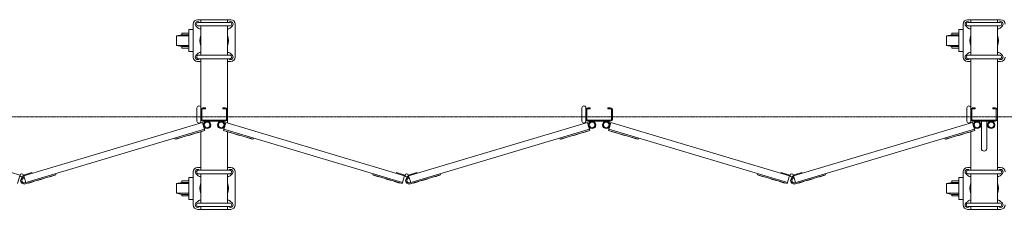
# Model space of a CAD drawing. Units: millimetres. Extents: x 989 to 12247, y 201 to 8411.
# Drawn here: x 5289 to 7518, y 3087 to 3517 of the extents above; entities that cross this region are included whole.
import ezdxf

# ---------------------------------------------------------------- set-up
doc = ezdxf.new("R2010")
doc.units = ezdxf.units.MM
doc.linetypes.add('CENTER', pattern=[50.8, 31.75, -6.35, 6.35, -6.35])
doc.layers.add('中心線', color=1, linetype='CENTER', lineweight=9)
doc.layers.add('細線', color=4, linetype='Continuous', lineweight=9)

msp = doc.modelspace()

# ---------------------------------------------------------------- linework, layer by layer
at = {"layer": '中心線', "ltscale": 0.05}
msp.add_line((2793.5, 3297.3), (12246.5, 3297.3), dxfattribs=at)
at = {"layer": '細線', "ltscale": 0.05}
for p, q in [((5681.5, 3432.3), (5681.5, 3507.3)), ((5692.6, 3498.4), (5687.6, 3503.4)), ((5766.5, 3517.3), (5691.5, 3517.3)), ((5693, 3511.1), (5765, 3511.1)), ((5693, 3503.1), (5765, 3503.1)), ((5695.4, 3511.2), (5695.5, 3511.1)), ((5699, 3517.3), (5699, 3511.1)), ((5699, 3503.1), (5699, 3436.5)), ((5759, 3517.3), (5759, 3511.1)), ((5759, 3503.1), (5759, 3436.5)), ((5762.6, 3511.2), (5762.6, 3511.1)), ((5765.4, 3498.4), (5770.4, 3503.4)), ((5776.5, 3507.3), (5776.5, 3432.3)), ((7425, 3432.3), (7425, 3507.3)), ((7436.1, 3498.4), (7431.1, 3503.4)), ((7510, 3517.3), (7435, 3517.3)), ((7436.5, 3511.1), (7508.5, 3511.1)), ((7436.5, 3503.1), (7508.5, 3503.1)), ((7438.9, 3511.2), (7439, 3511.1)), ((7442.5, 3517.3), (7442.5, 3511.1)), ((7442.5, 3503.1), (7442.5, 3436.5)), ((7502.5, 3517.3), (7502.5, 3511.1)), ((7502.5, 3503.1), (7502.5, 3436.5)), ((7506.1, 3511.2), (7506, 3511.1)), ((7508.9, 3498.4), (7513.9, 3503.4)), ((5692.6, 3441.2), (5687.6, 3436.2)), ((5693, 3436.5), (5765, 3436.5)), ((5765.4, 3441.2), (5770.4, 3436.2)), ((7436.1, 3441.2), (7431.1, 3436.2)), ((7436.5, 3436.5), (7508.5, 3436.5)), ((7508.9, 3441.2), (7513.9, 3436.2)), ((5699, 3422.3), (5691.5, 3422.3)), ((5693, 3428.5), (5765, 3428.5)), ((5695.4, 3428.4), (5695.5, 3428.5)), ((5699, 3428.5), (5699, 3283)), ((5759, 3428.5), (5759, 3283)), ((5766.5, 3422.3), (5759, 3422.3)), ((5762.6, 3428.4), (5762.6, 3428.5)), ((7442.5, 3422.3), (7435, 3422.3)), ((7436.5, 3428.5), (7508.5, 3428.5)), ((7438.9, 3428.4), (7439, 3428.5)), ((7442.5, 3428.5), (7442.5, 3283)), ((7502.5, 3428.5), (7502.5, 3176.1)), ((7510, 3422.3), (7502.5, 3422.3)), ((7506.1, 3428.4), (7506, 3428.5)), ((5690, 3287.3), (5690, 3317.3)), ((5701.3, 3313.3), (5701.3, 3291.3)), ((5703, 3317.3), (5709, 3317.3)), ((5703, 3315), (5709, 3315)), ((5709, 3317.3), (5709, 3315)), ((5749, 3317.3), (5749, 3315)), ((5755, 3317.3), (5749, 3317.3)), ((5755, 3315), (5749, 3315)), ((5756.7, 3313.3), (5756.7, 3291.3)), ((6561.8, 3287.3), (6561.8, 3317.3)), ((6573.1, 3313.3), (6573.1, 3291.3)), ((6574.8, 3317.3), (6580.8, 3317.3)), ((6574.8, 3315), (6580.8, 3315)), ((6580.8, 3317.3), (6580.8, 3315)), ((6620.8, 3317.3), (6620.8, 3315)), ((6626.8, 3317.3), (6620.8, 3317.3)), ((6626.8, 3315), (6620.8, 3315)), ((6628.5, 3313.3), (6628.5, 3291.3)), ((7433.5, 3287.3), (7433.5, 3317.3)), ((7444.8, 3313.3), (7444.8, 3291.3)), ((7446.5, 3317.3), (7452.5, 3317.3)), ((7446.5, 3315), (7452.5, 3315)), ((7452.5, 3317.3), (7452.5, 3315)), ((7492.5, 3317.3), (7492.5, 3315)), ((7498.5, 3317.3), (7492.5, 3317.3)), ((7498.5, 3315), (7492.5, 3315)), ((7500.2, 3313.3), (7500.2, 3291.3)), ((5297.7, 3163.3), (5702.6, 3284.1)), ((5702.6, 3284.1), (5707.9, 3266.3)), ((5755, 3289.6), (5703, 3289.6)), ((5755, 3287.3), (5703, 3287.3)), ((5755.5, 3284.1), (5750.2, 3266.3)), ((6160.3, 3163.3), (5755.5, 3284.1)), ((6169.4, 3163.3), (6574.3, 3284.1)), ((6574.3, 3284.1), (6579.6, 3266.3)), ((6626.8, 3289.6), (6574.8, 3289.6)), ((6626.8, 3287.3), (6574.8, 3287.3)), ((6627.2, 3284.1), (6621.9, 3266.3)), ((7032.1, 3163.3), (6627.2, 3284.1)), ((7041.2, 3163.3), (7446.1, 3284.1)), ((7446.1, 3284.1), (7451.3, 3266.3)), ((7498.5, 3289.6), (7446.5, 3289.6)), ((7498.5, 3287.3), (7446.5, 3287.3)), ((7466.5, 3287.3), (7466.5, 3225.3)), ((7478.5, 3287.3), (7478.5, 3225.3)), ((5300.4, 3147.4), (5707.2, 3268.7)), ((5640.8, 3246.3), (5707.9, 3266.3)), ((5671.5, 3255.5), (5671.6, 3255)), ((5671.6, 3255), (5683.1, 3258.4)), ((5683, 3258.9), (5683.1, 3258.4)), ((5690.2, 3261), (5690.3, 3260.6)), ((5690.3, 3260.6), (5701.8, 3264)), ((5699, 3263.2), (5699, 3176.1)), ((5701.7, 3264.5), (5701.8, 3264)), ((5817.3, 3246.3), (5750.2, 3266.3)), ((6155.8, 3148), (5750.9, 3268.7)), ((5756.4, 3264.5), (5756.3, 3264)), ((5767.8, 3260.6), (5756.3, 3264)), ((5759, 3263.2), (5759, 3176.1)), ((5767.9, 3261), (5767.8, 3260.6)), ((5775.1, 3258.9), (5774.9, 3258.4)), ((5786.4, 3255), (5774.9, 3258.4)), ((5786.6, 3255.5), (5786.4, 3255)), ((6172.1, 3147.4), (6578.9, 3268.7)), ((6512.5, 3246.3), (6579.6, 3266.3)), ((6543.2, 3255.5), (6543.3, 3255)), ((6543.3, 3255), (6554.8, 3258.4)), ((6554.7, 3258.9), (6554.8, 3258.4)), ((6561.9, 3261), (6562, 3260.6)), ((6562, 3260.6), (6573.5, 3264)), ((6573.4, 3264.5), (6573.5, 3264)), ((6689, 3246.3), (6621.9, 3266.3)), ((7027.5, 3148), (6622.6, 3268.7)), ((6628.1, 3264.5), (6628, 3264)), ((6639.5, 3260.6), (6628, 3264)), ((6639.6, 3261), (6639.5, 3260.6)), ((6646.8, 3258.9), (6646.7, 3258.4)), ((6658.2, 3255), (6646.7, 3258.4)), ((6658.3, 3255.5), (6658.2, 3255)), ((7043.8, 3147.4), (7450.6, 3268.7)), ((7384.3, 3246.3), (7451.3, 3266.3)), ((7414.9, 3255.5), (7415.1, 3255)), ((7415.1, 3255), (7426.6, 3258.4)), ((7426.4, 3258.9), (7426.6, 3258.4)), ((7433.6, 3261), (7433.8, 3260.6)), ((7433.8, 3260.6), (7445.3, 3264)), ((7442.5, 3263.2), (7442.5, 3176.1)), ((7445.1, 3264.5), (7445.3, 3264)), ((5640.1, 3248.7), (5640.8, 3246.3)), ((5642.7, 3246.9), (5642.9, 3246.4)), ((5642.9, 3246.4), (5654.4, 3249.9)), ((5654.2, 3250.3), (5654.4, 3249.9)), ((5803.8, 3250.3), (5803.7, 3249.9)), ((5815.2, 3246.4), (5803.7, 3249.9)), ((5815.3, 3246.9), (5815.2, 3246.4)), ((5818, 3248.7), (5817.3, 3246.3)), ((6511.8, 3248.7), (6512.5, 3246.3)), ((6514.4, 3246.9), (6514.6, 3246.4)), ((6514.6, 3246.4), (6526.1, 3249.9)), ((6525.9, 3250.3), (6526.1, 3249.9)), ((6675.6, 3250.3), (6675.4, 3249.9)), ((6686.9, 3246.4), (6675.4, 3249.9)), ((6687.1, 3246.9), (6686.9, 3246.4)), ((6689.7, 3248.7), (6689, 3246.3)), ((7383.5, 3248.7), (7384.3, 3246.3)), ((7386.2, 3246.9), (7386.3, 3246.4)), ((7386.3, 3246.4), (7397.8, 3249.9)), ((7397.7, 3250.3), (7397.8, 3249.9)), ((5269.9, 3170.5), (5289.2, 3164.7)), ((5316.4, 3170.5), (5297.1, 3164.7)), ((5316.9, 3169.1), (5316.4, 3170.5)), ((5369.4, 3168), (5370.1, 3165.6)), ((5681.5, 3097.3), (5681.5, 3172.3)), ((5692.6, 3163.4), (5687.6, 3168.4)), ((5699, 3182.3), (5691.5, 3182.3)), ((5693, 3176.1), (5765, 3176.1)), ((5693, 3168.1), (5765, 3168.1)), ((5695.4, 3176.2), (5695.5, 3176.1)), ((5699, 3168.1), (5699, 3101.5)), ((5766.5, 3182.3), (5759, 3182.3)), ((5759, 3168.1), (5759, 3101.5)), ((5762.6, 3176.2), (5762.6, 3176.1)), ((5765.4, 3163.4), (5770.4, 3168.4)), ((5776.5, 3172.3), (5776.5, 3097.3)), ((6088.7, 3168), (6088, 3165.6)), ((6141.2, 3169.1), (6141.6, 3170.5)), ((6141.6, 3170.5), (6161, 3164.7)), ((6188.2, 3170.5), (6168.8, 3164.7)), ((6188.6, 3169.1), (6188.2, 3170.5)), ((6241.1, 3168), (6241.8, 3165.6)), ((6960.4, 3168), (6959.7, 3165.6)), ((7012.9, 3169.1), (7013.3, 3170.5)), ((7013.3, 3170.5), (7032.7, 3164.7)), ((7059.9, 3170.5), (7040.5, 3164.7)), ((7060.3, 3169.1), (7059.9, 3170.5)), ((7112.8, 3168), (7113.5, 3165.6)), ((7425, 3097.3), (7425, 3172.3)), ((7436.1, 3163.4), (7431.1, 3168.4)), ((7442.5, 3182.3), (7435, 3182.3)), ((7436.5, 3176.1), (7508.5, 3176.1)), ((7436.5, 3168.1), (7508.5, 3168.1)), ((7438.9, 3176.2), (7439, 3176.1)), ((7442.5, 3168.1), (7442.5, 3101.5)), ((7510, 3182.3), (7502.5, 3182.3)), ((7502.5, 3168.1), (7502.5, 3101.5)), ((7506.1, 3176.2), (7506, 3176.1)), ((7508.9, 3163.4), (7513.9, 3168.4)), ((5283.3, 3145.6), (5288.6, 3163.3)), ((5288.6, 3163.3), (5291.3, 3161.6)), ((5289.2, 3164.7), (5289.7, 3164.5)), ((5297.7, 3163.3), (5295, 3161.6)), ((5297.2, 3158), (5296.5, 3160.4)), ((5297.1, 3164.7), (5296.7, 3164.5)), ((5302.3, 3148), (5297.7, 3163.3)), ((5301.1, 3145), (5370.1, 3165.6)), ((5309.2, 3147.5), (5309.4, 3147)), ((5309.4, 3147), (5320.9, 3150.4)), ((5320.7, 3150.9), (5320.9, 3150.4)), ((5327.9, 3153), (5328.1, 3152.6)), ((5328.1, 3152.6), (5339.6, 3156)), ((5339.4, 3156.5), (5339.6, 3156)), ((5356.7, 3161.6), (5356.8, 3161.1)), ((5356.8, 3161.1), (5368.3, 3164.6)), ((5368.2, 3165), (5368.3, 3164.6)), ((6155.1, 3145.6), (6088, 3165.6)), ((6089.9, 3165), (6089.8, 3164.6)), ((6101.2, 3161.1), (6089.8, 3164.6)), ((6101.4, 3161.6), (6101.2, 3161.1)), ((6118.6, 3156.5), (6118.5, 3156)), ((6130, 3152.6), (6118.5, 3156)), ((6130.1, 3153), (6130, 3152.6)), ((6137.3, 3150.9), (6137.2, 3150.4)), ((6148.7, 3147), (6137.2, 3150.4)), ((6148.8, 3147.5), (6148.7, 3147)), ((6155.1, 3145.6), (6160.3, 3163.3)), ((6160.3, 3163.3), (6163, 3161.6)), ((6161, 3164.7), (6161.4, 3164.5)), ((6169.4, 3163.3), (6166.8, 3161.6)), ((6169, 3158), (6168.2, 3160.4)), ((6168.8, 3164.7), (6168.4, 3164.5)), ((6174, 3148), (6169.4, 3163.3)), ((6172.8, 3145), (6241.8, 3165.6)), ((6181, 3147.5), (6181.1, 3147)), ((6181.1, 3147), (6192.6, 3150.4)), ((6192.5, 3150.9), (6192.6, 3150.4)), ((6199.6, 3153), (6199.8, 3152.6)), ((6199.8, 3152.6), (6211.3, 3156)), ((6211.1, 3156.5), (6211.3, 3156)), ((6228.4, 3161.6), (6228.5, 3161.1)), ((6228.5, 3161.1), (6240, 3164.6)), ((6239.9, 3165), (6240, 3164.6)), ((7026.8, 3145.6), (6959.7, 3165.6)), ((6961.6, 3165), (6961.5, 3164.6)), ((6973, 3161.1), (6961.5, 3164.6)), ((6973.1, 3161.6), (6973, 3161.1)), ((6990.4, 3156.5), (6990.2, 3156)), ((7001.7, 3152.6), (6990.2, 3156)), ((7001.9, 3153), (7001.7, 3152.6)), ((7009.1, 3150.9), (7008.9, 3150.4)), ((7020.4, 3147), (7008.9, 3150.4)), ((7020.6, 3147.5), (7020.4, 3147)), ((7026.8, 3145.6), (7032.1, 3163.3)), ((7032.1, 3163.3), (7034.7, 3161.6)), ((7032.7, 3164.7), (7033.1, 3164.5)), ((7041.2, 3163.3), (7038.5, 3161.6)), ((7040.7, 3158), (7040, 3160.4)), ((7040.5, 3164.7), (7040.1, 3164.5)), ((7045.7, 3148), (7041.2, 3163.3)), ((7044.5, 3145), (7113.5, 3165.6)), ((7052.7, 3147.5), (7052.8, 3147)), ((7052.8, 3147), (7064.3, 3150.4)), ((7064.2, 3150.9), (7064.3, 3150.4)), ((7071.4, 3153), (7071.5, 3152.6)), ((7071.5, 3152.6), (7083, 3156)), ((7082.9, 3156.5), (7083, 3156)), ((7100.1, 3161.6), (7100.3, 3161.1)), ((7100.3, 3161.1), (7111.8, 3164.6)), ((7111.6, 3165), (7111.8, 3164.6)), ((5692.6, 3106.2), (5687.6, 3101.2)), ((5693, 3101.5), (5765, 3101.5)), ((5765.4, 3106.2), (5770.4, 3101.2)), ((7436.1, 3106.2), (7431.1, 3101.2)), ((7436.5, 3101.5), (7508.5, 3101.5)), ((7508.9, 3106.2), (7513.9, 3101.2)), ((5766.5, 3087.3), (5691.5, 3087.3)), ((5693, 3093.5), (5765, 3093.5)), ((5695.4, 3093.4), (5695.5, 3093.5)), ((5699, 3093.5), (5699, 3087.3)), ((5759, 3093.5), (5759, 3087.3)), ((5762.6, 3093.4), (5762.6, 3093.5)), ((7510, 3087.3), (7435, 3087.3)), ((7436.5, 3093.5), (7508.5, 3093.5)), ((7438.9, 3093.4), (7439, 3093.5)), ((7442.5, 3093.5), (7442.5, 3087.3)), ((7502.5, 3093.5), (7502.5, 3087.3)), ((7506.1, 3093.4), (7506, 3093.5))]:
    msp.add_line(p, q, dxfattribs=at)
at = {"layer": '細線', "linetype": 'Continuous', "ltscale": 0.05}
for p, q in [((5655.8, 3483.3), (5643.8, 3480.8)), ((5643.8, 3480.8), (5643.8, 3458.8)), ((5643.8, 3480.8), (5671.8, 3480.8)), ((5671.8, 3486.8), (5655.8, 3486.8)), ((5655.8, 3486.8), (5655.8, 3483.3)), ((5655.8, 3483.3), (5671.8, 3483.3)), ((5681.5, 3494.8), (5671.8, 3494.8)), ((5671.8, 3494.8), (5671.8, 3444.8)), ((7399.2, 3483.3), (7387.2, 3480.8)), ((7387.2, 3480.8), (7387.2, 3458.8)), ((7387.2, 3480.8), (7415.2, 3480.8)), ((7415.2, 3486.8), (7399.2, 3486.8)), ((7399.2, 3486.8), (7399.2, 3483.3)), ((7399.2, 3483.3), (7415.2, 3483.3)), ((7425, 3494.8), (7415.2, 3494.8)), ((7415.2, 3494.8), (7415.2, 3444.8)), ((5643.8, 3458.8), (5655.8, 3456.3)), ((5643.8, 3458.8), (5671.8, 3458.8)), ((5655.8, 3456.3), (5655.8, 3452.8)), ((5655.8, 3456.3), (5671.8, 3456.3)), ((7387.2, 3458.8), (7399.2, 3456.3)), ((7387.2, 3458.8), (7415.2, 3458.8)), ((7399.2, 3456.3), (7399.2, 3452.8)), ((7399.2, 3456.3), (7415.2, 3456.3)), ((5655.8, 3452.8), (5671.8, 3452.8)), ((5671.8, 3444.8), (5681.5, 3444.8)), ((7399.2, 3452.8), (7415.2, 3452.8)), ((7415.2, 3444.8), (7425, 3444.8)), ((5655.8, 3148.3), (5643.8, 3145.8)), ((5643.8, 3145.8), (5643.8, 3123.8)), ((5643.8, 3145.8), (5671.8, 3145.8)), ((5671.8, 3151.8), (5655.8, 3151.8)), ((5655.8, 3151.8), (5655.8, 3148.3)), ((5655.8, 3148.3), (5671.8, 3148.3)), ((5681.5, 3159.8), (5671.8, 3159.8)), ((5671.8, 3159.8), (5671.8, 3109.8)), ((7399.2, 3148.3), (7387.2, 3145.8)), ((7387.2, 3145.8), (7387.2, 3123.8)), ((7387.2, 3145.8), (7415.2, 3145.8)), ((7415.2, 3151.8), (7399.2, 3151.8)), ((7399.2, 3151.8), (7399.2, 3148.3)), ((7399.2, 3148.3), (7415.2, 3148.3)), ((7425, 3159.8), (7415.2, 3159.8)), ((7415.2, 3159.8), (7415.2, 3109.8)), ((5643.8, 3123.8), (5655.8, 3121.3)), ((5643.8, 3123.8), (5671.8, 3123.8)), ((7387.2, 3123.8), (7399.2, 3121.3)), ((7387.2, 3123.8), (7415.2, 3123.8)), ((5655.8, 3121.3), (5655.8, 3117.8)), ((5655.8, 3121.3), (5671.8, 3121.3)), ((5655.8, 3117.8), (5671.8, 3117.8)), ((5671.8, 3109.8), (5681.5, 3109.8)), ((7399.2, 3121.3), (7399.2, 3117.8)), ((7399.2, 3121.3), (7415.2, 3121.3)), ((7399.2, 3117.8), (7415.2, 3117.8)), ((7415.2, 3109.8), (7425, 3109.8))]:
    msp.add_line(p, q, dxfattribs=at)
at = {"layer": '細線'}
for p, q in [((6570.8, 3317.3), (6570.8, 3287.3)), ((6630.8, 3313.3), (6630.8, 3291.3))]:
    msp.add_line(p, q, dxfattribs=at)
at = {"layer": '細線', "ltscale": 0.05}
for centre, radius in [((5713, 3278.8), 8.5), ((5713, 3278.8), 6.5), ((5745, 3278.8), 8.5), ((5745, 3278.8), 6.5), ((6584.8, 3278.8), 8.5), ((6584.8, 3278.8), 6.5), ((6616.8, 3278.8), 8.5), ((6616.8, 3278.8), 6.5), ((7456.5, 3278.8), 8.5), ((7456.5, 3278.8), 6.5), ((7488.5, 3278.8), 8.5), ((7488.5, 3278.8), 6.5), ((5293.2, 3164.6), 3.5), ((6164.9, 3164.6), 3.5), ((7036.6, 3164.6), 3.5)]:
    msp.add_circle(centre, radius, dxfattribs=at)
for centre, radius, start, end in [((5691.5, 3507.3), 10, 90, 180), ((5691.5, 3507.3), 5.5, 45, 225), ((5693, 3507.1), 4, 90, 270), ((5766.5, 3507.3), 5.5, 315, 135), ((5765, 3507.1), 4, 270, 90), ((5766.5, 3507.3), 10, 0, 90), ((7435, 3507.3), 10, 90, 180), ((7435, 3507.3), 5.5, 45, 225), ((7436.5, 3507.1), 4, 90, 270), ((7510, 3507.3), 5.5, 315, 135), ((7508.5, 3507.1), 4, 270, 90), ((7510, 3507.3), 10, 0, 90), ((5696.5, 3502.3), 5.5, 225, 297.0357), ((5729, 3469.8), 32.5, 157.3801, 202.6199), ((5761.5, 3502.3), 5.5, 242.9643, 315), ((5729, 3469.8), 32.5, 337.3801, 22.6199), ((7440, 3502.3), 5.5, 225, 297.0357), ((7472.5, 3469.8), 32.5, 157.3801, 202.6199), ((7505, 3502.3), 5.5, 242.9643, 315), ((7472.5, 3469.8), 32.5, 337.3801, 22.6199), ((5691.5, 3432.3), 5.5, 135, 315), ((5693, 3432.5), 4, 90, 270), ((5696.5, 3437.3), 5.5, 62.9643, 135), ((5761.5, 3437.3), 5.5, 45, 117.0357), ((5766.5, 3432.3), 5.5, 225, 45), ((5765, 3432.5), 4, 270, 90), ((7435, 3432.3), 5.5, 135, 315), ((7436.5, 3432.5), 4, 90, 270), ((7440, 3437.3), 5.5, 62.9643, 135), ((7505, 3437.3), 5.5, 45, 117.0357), ((7510, 3432.3), 5.5, 225, 45), ((7508.5, 3432.5), 4, 270, 90), ((5691.5, 3432.3), 10, 180, 270), ((5766.5, 3432.3), 10, 270, 0), ((7435, 3432.3), 10, 180, 270), ((7510, 3432.3), 10, 270, 0), ((5694.5, 3317.3), 4.5, 0, 180), ((5703, 3313.3), 4, 90, 180), ((5703, 3313.3), 1.7, 90, 180), ((5755, 3313.3), 4, 0, 90), ((5755, 3313.3), 1.7, 0, 90), ((6566.3, 3317.3), 4.5, 0, 180), ((6574.8, 3313.3), 4, 90, 180), ((6574.8, 3313.3), 1.7, 90, 180), ((6626.8, 3313.3), 4, 0, 90), ((6626.8, 3313.3), 1.7, 0, 90), ((7438, 3317.3), 4.5, 0, 180), ((7446.5, 3313.3), 4, 90, 180), ((7446.5, 3313.3), 1.7, 90, 180), ((7498.5, 3313.3), 4, 0, 90), ((7498.5, 3313.3), 1.7, 0, 90), ((5694.5, 3287.3), 4.5, 180, 0), ((5703, 3291.3), 4, 180, 270), ((5703, 3291.3), 1.7, 180, 270), ((5755, 3291.3), 4, 270, 0), ((5755, 3291.3), 1.7, 270, 0), ((6566.3, 3287.3), 4.5, 180, 0), ((6574.8, 3291.3), 4, 180, 270), ((6574.8, 3291.3), 1.7, 180, 270), ((6626.8, 3291.3), 4, 270, 0), ((6626.8, 3291.3), 1.7, 270, 0), ((7438, 3287.3), 4.5, 180, 0), ((7446.5, 3291.3), 4, 180, 270), ((7446.5, 3291.3), 1.7, 180, 270), ((7498.5, 3291.3), 4, 270, 0), ((7498.5, 3291.3), 1.7, 270, 0), ((7472.5, 3225.3), 6, 180, 0), ((5691.5, 3172.3), 10, 90, 180), ((5691.5, 3172.3), 5.5, 45, 225), ((5693, 3172.1), 4, 90, 270), ((5766.5, 3172.3), 5.5, 315, 135), ((5765, 3172.1), 4, 270, 90), ((5766.5, 3172.3), 10, 0, 90), ((7435, 3172.3), 10, 90, 180), ((7435, 3172.3), 5.5, 45, 225), ((7436.5, 3172.1), 4, 90, 270), ((7510, 3172.3), 5.5, 315, 135), ((7508.5, 3172.1), 4, 270, 90), ((7510, 3172.3), 10, 0, 90), ((5298.8, 3152.7), 8, 106.6025, 286.6025), ((5298.8, 3152.7), 5.5, 106.6025, 286.6025), ((5696.5, 3167.3), 5.5, 225, 297.0357), ((5729, 3134.8), 32.5, 157.3801, 202.6199), ((5761.5, 3167.3), 5.5, 242.9643, 315), ((5729, 3134.8), 32.5, 337.3801, 22.6199), ((6170.5, 3152.7), 8, 106.6025, 286.6025), ((6170.5, 3152.7), 5.5, 106.6025, 286.6025), ((7042.3, 3152.7), 8, 106.6025, 286.6025), ((7042.3, 3152.7), 5.5, 106.6025, 286.6025), ((7440, 3167.3), 5.5, 225, 297.0357), ((7472.5, 3134.8), 32.5, 157.3801, 202.6199), ((7505, 3167.3), 5.5, 242.9643, 315), ((7472.5, 3134.8), 32.5, 337.3801, 22.6199), ((5691.5, 3097.3), 5.5, 135, 315), ((5693, 3097.5), 4, 90, 270), ((5696.5, 3102.3), 5.5, 62.9643, 135), ((5761.5, 3102.3), 5.5, 45, 117.0357), ((5766.5, 3097.3), 5.5, 225, 45), ((5765, 3097.5), 4, 270, 90), ((7435, 3097.3), 5.5, 135, 315), ((7436.5, 3097.5), 4, 90, 270), ((7440, 3102.3), 5.5, 62.9643, 135), ((7505, 3102.3), 5.5, 45, 117.0357), ((7510, 3097.3), 5.5, 225, 45), ((7508.5, 3097.5), 4, 270, 90), ((5691.5, 3097.3), 10, 180, 270), ((5766.5, 3097.3), 10, 270, 0), ((7435, 3097.3), 10, 180, 270), ((7510, 3097.3), 10, 270, 0)]:
    msp.add_arc(centre, radius, start, end, dxfattribs=at)

doc.saveas('drawing.dxf')
